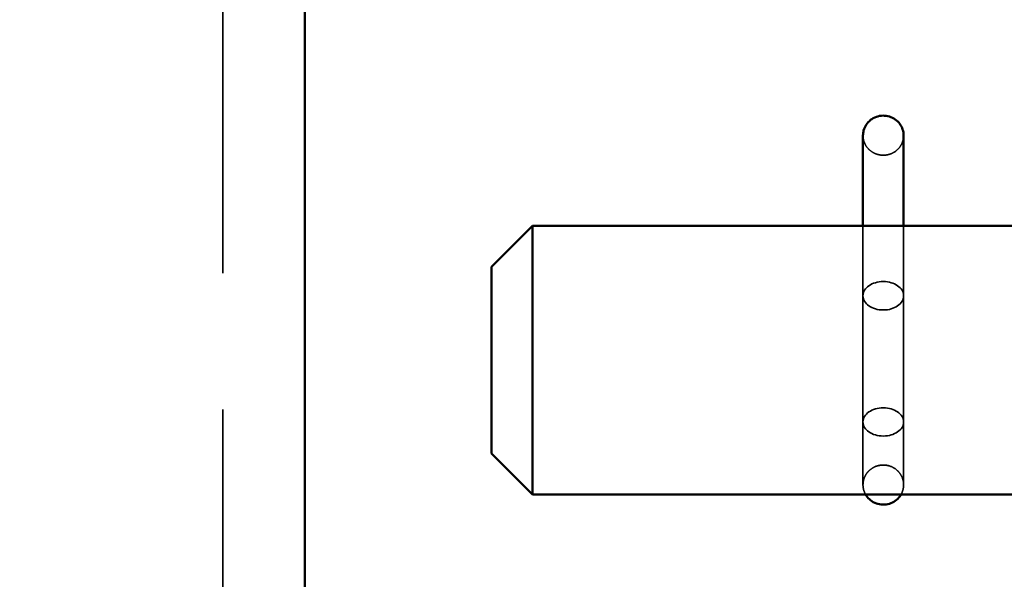
# Model space of a CAD drawing. Units: inches. Extents: x 0.2 to 67.8, y 1.2 to 42.8.
# Drawn here: x 39.6 to 40.4, y 20.7 to 21.1 of the extents above; entities that cross this region are included whole.
import ezdxf

# ---------------------------------------------------------------- set-up
doc = ezdxf.new("R2010")
doc.units = ezdxf.units.IN
doc.header["$LTSCALE"] = 2
doc.header["$MEASUREMENT"] = 0
doc.linetypes.add('DASHED', pattern=[0.2067, 0.1654, -0.0413])
for name, color, linetype, lineweight in [('Dimension (ANSI)', 7, 'Continuous', 25), ('Hidden (ANSI)', 7, 'DASHED', 35), ('Visible (ANSI)', 7, 'Continuous', 50)]:
    doc.layers.add(name, color=color, linetype=linetype, lineweight=lineweight)
doc.styles.add('Dimension Text (ANSI)', font='tahoma.ttf')
doc.dimstyles.new('Default (ANSI)', dxfattribs={"dimscale": 2, "dimtxt": 0.12, "dimasz": 0.098425, "dimexe": 0.125, "dimexo": 0.0625, "dimgap": 0.031496, "dimtad": 0, "dimtih": 1, "dimtoh": 1, "dimdec": 3, "dimrnd": 1e-08, "dimzin": 4, "dimdsep": 46, "dimtxsty": 'Dimension Text (ANSI)', "dimcen": 0.09, "dimdle": 0.393701, "dimclrd": 256, "dimclre": 256, "dimclrt": 256, "dimaunit": 1, "dimazin": 1, "dimtfac": 1, "dimtdec": 3, "dimtofl": 0, "dimtmove": 0, "dimatfit": 3, "dimfxl": 1, "dimtolj": 1, "dimtzin": 4, "dimlwd": -1, "dimlwe": -1, "dimarcsym": 0})

# ---------------------------------------------------------------- blocks, each defined once
blk = doc.blocks.new('*D22')
at = {"layer": 'Defpoints', "color": 0, "transparency": 16777216}
for p in [(43.4911, 28.79665), (29.425, 21.13531), (43.4911, 20.82011)]:
    blk.add_point(p, dxfattribs=at)
at = {"layer": 'Dimension (ANSI)', "transparency": 16777216}
for p, q in [((29.425, 21.26031), (29.425, 29.04665)), ((43.4911, 20.94511), (43.4911, 29.04665)), ((29.62185, 28.79665), (35.91821, 28.79665)), ((43.29425, 28.79665), (36.9979, 28.79665))]:
    blk.add_line(p, q, dxfattribs=at)
for points in [[(29.62185, 28.82946), (29.62185, 28.76384), (29.425, 28.79665)], [(43.29425, 28.82946), (43.29425, 28.76384), (43.4911, 28.79665)]]:
    blk.add_solid(points, dxfattribs=at)
at = {"layer": 'Dimension (ANSI)', "transparency": 16777216, "insert": (35.9812, 28.92157), "char_height": 0.24, "attachment_point": 1, "style": 'Dimension Text (ANSI)'}
blk.add_mtext('\\A1;14.066', dxfattribs=at)

msp = doc.modelspace()

# ---------------------------------------------------------------- linework, layer by layer
at = {"layer": 'Hidden (ANSI)', "ltscale": 1.090687}
msp.add_line((39.7923, 22.63511), (39.7923, 10.00511), dxfattribs=at)
at = {"layer": 'Hidden (ANSI)', "ltscale": 0.069964}
for p, q in [((40.26102, 20.92643), (40.26102, 20.87527)), ((40.29077, 20.92643), (40.29077, 20.87527))]:
    msp.add_line(p, q, dxfattribs=at)
at = {"layer": 'Hidden (ANSI)', "ltscale": 0.094607}
for p, q in [((40.26102, 20.78281), (40.26102, 20.87527)), ((40.29077, 20.87527), (40.29077, 20.78281))]:
    msp.add_line(p, q, dxfattribs=at)
at = {"layer": 'Hidden (ANSI)', "ltscale": 0.044003}
for p, q in [((40.26102, 20.78281), (40.26102, 20.75753)), ((40.29077, 20.78281), (40.29077, 20.75753))]:
    msp.add_line(p, q, dxfattribs=at)
at = {"layer": 'Hidden (ANSI)', "ltscale": 0.070318}
for p, q in [((40.26102, 20.73676), (40.26102, 20.75753)), ((40.29077, 20.75753), (40.29077, 20.73676))]:
    msp.add_line(p, q, dxfattribs=at)
at = {"layer": 'Hidden (ANSI)', "ltscale": 0.087798}
msp.add_ellipse((40.2759, 20.87527), major_axis=(0.01487, 0), ratio=0.700564, dxfattribs=at)
at = {"layer": 'Hidden (ANSI)', "ltscale": 0.088907}
msp.add_ellipse((40.2759, 20.78281), major_axis=(0.01487, 0), ratio=0.695513, dxfattribs=at)
at = {"layer": 'Hidden (ANSI)', "ltscale": 0.043849}
for points in [[(40.26102, 20.99276), (40.26102, 20.99125), (40.26127, 20.98974), (40.26222, 20.98686), (40.26293, 20.98549), (40.26476, 20.98302), (40.26589, 20.98192), (40.26846, 20.9801), (40.2699, 20.97939), (40.27298, 20.97845), (40.2746, 20.97822), (40.27785, 20.97829), (40.27947, 20.97859), (40.28252, 20.97967), (40.28394, 20.98046), (40.28645, 20.98242), (40.28753, 20.98359), (40.28925, 20.98618), (40.28989, 20.9876), (40.29061, 20.99028), (40.29077, 20.99152), (40.29077, 20.99276)], [(40.26102, 20.73676), (40.26102, 20.73826), (40.26127, 20.73977), (40.26222, 20.74265), (40.26293, 20.74402), (40.26476, 20.74649), (40.26589, 20.74759), (40.26846, 20.74941), (40.2699, 20.75012), (40.27298, 20.75106), (40.2746, 20.75129), (40.27785, 20.75122), (40.27947, 20.75092), (40.28252, 20.74984), (40.28394, 20.74906), (40.28645, 20.7471), (40.28753, 20.74592), (40.28925, 20.74333), (40.28989, 20.74191), (40.29061, 20.73923), (40.29077, 20.73799), (40.29077, 20.73676)]]:
    msp.add_open_spline(points, degree=3, knots=[-3.141593, -3.141593, -3.141593, -3.141593, -2.829587, -2.829587, -2.516055, -2.516055, -2.198497, -2.198497, -1.875883, -1.875883, -1.549146, -1.549146, -1.220954, -1.220954, -0.894658, -0.894658, -0.5728, -0.5728, -0.256037, -0.256037, 0, 0, 0, 0], dxfattribs=at)
at = {"layer": 'Hidden (ANSI)', "ltscale": 0.007005}
for points, knots in [([(40.26294, 20.72963), (40.26231, 20.73072), (40.26183, 20.73188), (40.26119, 20.73428), (40.26102, 20.73552), (40.26102, 20.73676)], [2.6282972, 2.6282972, 2.6282972, 2.6282972, 2.8855552, 2.8855552, 3.1415927, 3.1415927, 3.1415927, 3.1415927]), ([(40.29077, 20.73676), (40.29077, 20.73525), (40.29053, 20.73374), (40.28975, 20.73138), (40.28935, 20.73048), (40.28886, 20.72963)], [0, 0, 0, 0, 0.3120059, 0.3120059, 0.5132955, 0.5132955, 0.5132955, 0.5132955])]:
    msp.add_open_spline(points, degree=3, knots=knots, dxfattribs=at)
at = {"layer": 'Visible (ANSI)'}
for p, q in [((39.8523, 22.63511), (39.8523, 10.00511)), ((40.26102, 20.95673), (40.26102, 20.99276)), ((40.29077, 20.99276), (40.29077, 20.95673)), ((40.26102, 20.95673), (40.26102, 20.92643)), ((40.29077, 20.95673), (40.29077, 20.92643)), ((39.989, 20.89643), (40.019, 20.92643)), ((40.019, 20.92643), (40.019, 20.72963)), ((40.519, 20.92643), (40.019, 20.92643)), ((39.989, 20.75963), (39.989, 20.89643)), ((39.989, 20.75963), (40.019, 20.72963)), ((40.519, 20.72963), (40.019, 20.72963))]:
    msp.add_line(p, q, dxfattribs=at)
for points, knots in [([(40.29077, 20.99276), (40.29077, 20.99426), (40.29053, 20.99577), (40.28958, 20.99865), (40.28887, 21.00002), (40.28703, 21.00249), (40.28591, 21.00359), (40.28334, 21.00541), (40.28189, 21.00612), (40.27882, 21.00706), (40.2772, 21.00729), (40.27395, 21.00722), (40.27233, 21.00692), (40.26928, 21.00584), (40.26785, 21.00506), (40.26534, 21.0031), (40.26426, 21.00192), (40.26255, 20.99933), (40.26191, 20.99791), (40.26119, 20.99523), (40.26102, 20.99399), (40.26102, 20.99276)], [0, 0, 0, 0, 0.312006, 0.312006, 0.625538, 0.625538, 0.943095, 0.943095, 1.265709, 1.265709, 1.592447, 1.592447, 1.920638, 1.920638, 2.246935, 2.246935, 2.568793, 2.568793, 2.885555, 2.885555, 3.141593, 3.141593, 3.141593, 3.141593]), ([(40.28886, 20.72963), (40.28858, 20.72916), (40.28828, 20.7287), (40.28703, 20.72702), (40.28591, 20.72592), (40.28334, 20.7241), (40.28189, 20.72339), (40.27882, 20.72245), (40.2772, 20.72222), (40.27395, 20.72229), (40.27233, 20.72259), (40.26928, 20.72367), (40.26785, 20.72446), (40.26534, 20.72642), (40.26426, 20.72759), (40.26324, 20.72914), (40.26308, 20.72938), (40.26294, 20.72963)], [0.513295, 0.513295, 0.513295, 0.513295, 0.625538, 0.625538, 0.943095, 0.943095, 1.265709, 1.265709, 1.592447, 1.592447, 1.920638, 1.920638, 2.246935, 2.246935, 2.568793, 2.568793, 2.628297, 2.628297, 2.628297, 2.628297])]:
    msp.add_open_spline(points, degree=3, knots=knots, dxfattribs=at)

# ---------------------------------------------------------------- dimensions: what is measured, and where the dimension line sits
at = {"layer": 'Dimension (ANSI)'}
dim = msp.add_linear_dim(base=(43.4911, 28.79665), p1=(29.425, 21.13531), p2=(43.4911, 20.82011), angle=180, dimstyle='Default (ANSI)', override={"dimgap": 0.031496, "dimtih": 0, "dimtoh": 0, "dimdec": 3, "dimtol": 0, "dimlim": 0, "dimtp": 0, "dimtm": 0, "dimtdec": 3, "dimatfit": 1}, dxfattribs=at)
dim.commit()
dim.dimension.update_dxf_attribs({"geometry": '*D22', "text_midpoint": (36.45805, 28.79665), "dimtype": 160})

doc.saveas('drawing.dxf')
